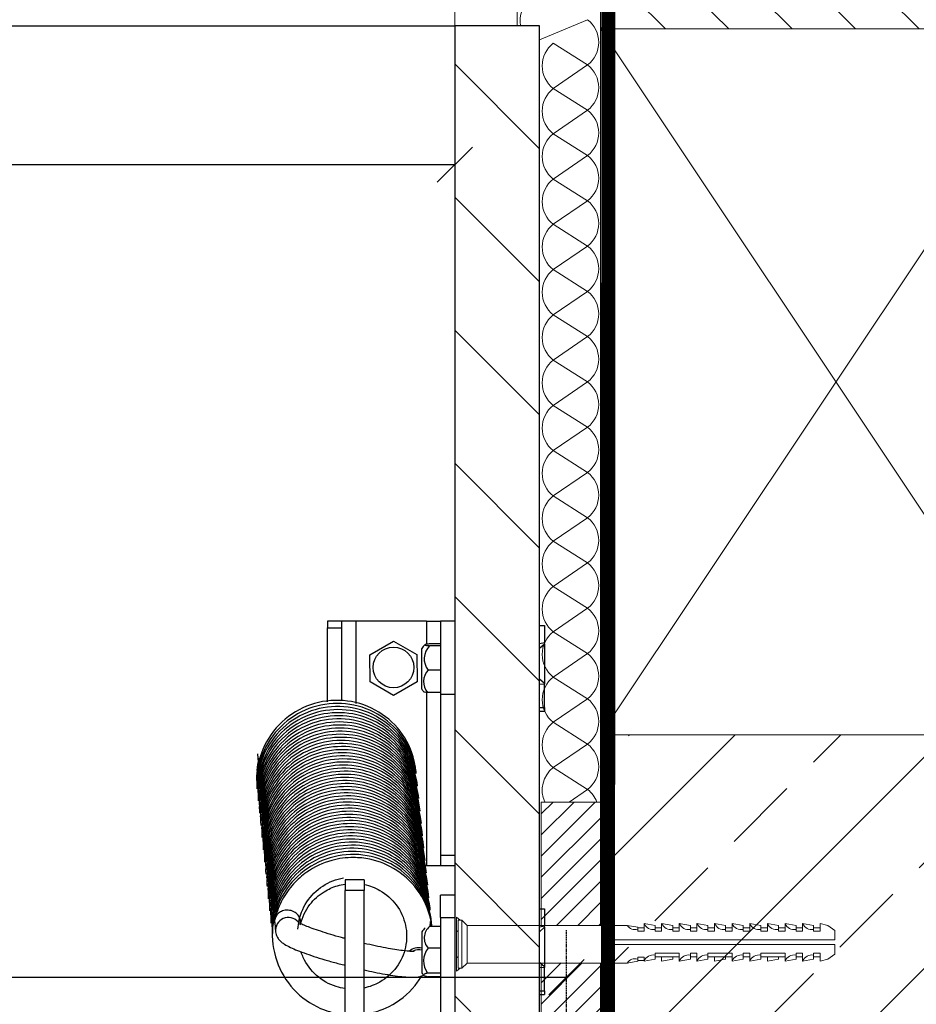
# Model space of a CAD drawing. Units: inches. Extents: x 0 to 15467, y 0 to 4113.
# Drawn here: x 3268 to 3458, y 3321 to 3530 of the extents above; entities that cross this region are included whole.
import ezdxf

# ---------------------------------------------------------------- set-up
doc = ezdxf.new("R2010")
doc.units = ezdxf.units.IN
doc.header["$MEASUREMENT"] = 0
doc.linetypes.add('DASHED2', pattern=[0.375, 0.25, -0.125])
doc.linetypes.add('HIDDEN', pattern=[0.375, 0.25, -0.125])
doc.layers.get('Defpoints').update_dxf_attribs({"lineweight": 9})
doc.layers.add('CONSTRUCTION', color=40, linetype='Continuous', lineweight=20)
doc.layers.add('FAKRO TEXT', color=80, linetype='Continuous', lineweight=9)
doc.layers.add('FAKRO LOFT LADDERS', color=7, linetype='Continuous')
doc.styles.get("Standard").update_dxf_attribs({"font": 'arial.ttf'})
doc.dimstyles.new('FAKRO US', dxfattribs={"dimscale": 5, "dimtxt": 4, "dimasz": 1.5, "dimexe": 2, "dimexo": 2, "dimgap": 0.5, "dimtad": 1, "dimdec": 0, "dimrnd": 0.1, "dimzin": 1, "dimdsep": 46, "dimtxsty": 'Standard', "dimblk": 'OBLIQUE', "dimcen": 2, "dimclrd": 3, "dimclre": 3, "dimclrt": 3, "dimadec": 0, "dimazin": 0, "dimtfac": 1, "dimtdec": 0, "dimtix": 1, "dimtmove": 2, "dimatfit": 3, "dimldrblk": 'OBLIQUE', "dimfxl": 0, "dimtolj": 1, "dimarcsym": 0})

# ---------------------------------------------------------------- blocks, each defined once
blk = doc.blocks.new('LML A70')
at = {"layer": 'FAKRO LOFT LADDERS', "linetype": 'Continuous'}
h = blk.add_hatch(dxfattribs=at)
h.set_pattern_fill('LINE', scale=6.299213, angle=135, style=0, pattern_type=2)
h.set_pattern_definition([(135, (-531.988, -3674.479), (-14.14214, -14.14214), [])])
h.paths.add_polyline_path([(674.5, 0), (656.5, 0), (656.5, -280), (661.5, -280), (661.5, -273.5), (665.5, -273.5), (665.5, -280), (674.5, -280)])
at = {"layer": 'FAKRO LOFT LADDERS', "color": 7, "linetype": 'Continuous'}
for p, q in [((19.5, 2.5), (656.5, 2.5)), ((674.5, 2.5), (656.5, 2.5)), ((656.5, 2.5), (656.5, -280)), ((674.5, -280), (674.5, 2.5)), ((629.5, -124), (629.5, -125.41)), ((632.5, -124), (629.5, -124)), ((629.5, -141.13), (629.5, -125.41)), ((629.5, -125.41), (632.5, -125.41)), ((635.5, -124), (632.5, -124)), ((632.5, -125.41), (632.5, -124)), ((632.5, -140.93), (632.5, -125.41)), ((650.5, -124), (635.5, -124)), ((635.5, -124), (635.5, -141.52)), ((650.5, -124), (653.5, -124)), ((650.5, -124), (650.5, -128.9)), ((653.5, -124), (653.5, -139.55)), ((656.5, -124), (653.5, -124)), ((674.5, -124.89), (675.6, -124.89)), ((675.6, -124.89), (675.6, -128.62)), ((638.49, -131.12), (643.49, -128.23)), ((643.49, -128.23), (648.49, -131.1)), ((653.5, -129.21), (651.15, -129.21)), ((653.5, -128.81), (651.32, -128.81)), ((675.6, -128.62), (674.5, -128.84)), ((674.5, -129.77), (675.6, -128.81)), ((675.6, -128.81), (675.6, -128.62)), ((675.6, -128.81), (675.6, -137.19)), ((638.51, -136.9), (638.49, -131.12)), ((648.49, -131.1), (648.51, -136.88)), ((649.5, -138.48), (649.5, -129.84)), ((653.5, -134.41), (650.86, -134.41)), ((643.51, -139.77), (638.51, -136.9)), ((648.51, -136.88), (643.51, -139.77)), ((674.5, -136.24), (675.6, -137.19)), ((674.5, -137.29), (675.6, -137.41)), ((675.6, -137.19), (675.6, -137.41)), ((675.6, -142.35), (675.6, -137.41)), ((650.5, -139.16), (650.5, -176)), ((653.5, -139.19), (650.73, -139.19)), ((656.5, -139.55), (653.5, -139.55)), ((653.5, -139.55), (653.5, -173.77)), ((674.5, -142.35), (675.6, -142.35)), ((674.5, -143.11), (675.6, -143.11)), ((675.6, -142.35), (675.6, -143.11)), ((614.58, -152.22), (614.76, -153.97)), ((656.5, -173.77), (653.5, -173.77)), ((653.5, -173.77), (653.5, -176)), ((650.5, -176), (650.32, -176)), ((653.5, -176), (650.5, -176)), ((656.5, -176), (653.5, -176)), ((633.25, -178.98), (633.25, -181.22)), ((637.25, -178.98), (633.25, -178.98)), ((637.25, -178.98), (637.25, -181.22)), ((633.25, -214.28), (633.25, -181.22)), ((637.25, -181.22), (633.25, -181.22)), ((637.25, -214.28), (637.25, -181.22)), ((653.5, -186.93), (653.5, -182.22)), ((656.5, -182.22), (653.5, -182.22)), ((674.5, -185.11), (675.6, -185.11)), ((675.6, -185.11), (675.6, -188.84)), ((618.27, -188.13), (618.46, -189.98)), ((623.81, -188.27), (623.75, -187.68)), ((653.5, -186.93), (653.5, -222.71)), ((653.5, -186.93), (656.5, -186.93)), ((649.5, -190.03), (649.5, -198.67)), ((653.5, -188.89), (651.16, -188.89)), ((675.6, -188.84), (674.5, -189.05)), ((674.5, -189.99), (675.6, -189.03)), ((675.6, -189.03), (675.6, -188.84)), ((675.6, -189.03), (675.6, -197.41)), ((653.5, -193.47), (650.86, -193.47)), ((674.5, -196.45), (675.6, -197.41)), ((674.5, -197.5), (675.6, -197.62)), ((675.6, -197.41), (675.6, -197.62)), ((675.6, -202.57), (675.6, -197.62)), ((653.5, -198.8), (650.73, -198.8)), ((653.5, -199.54), (650.86, -199.54)), ((674.5, -202.57), (675.6, -202.57)), ((675.6, -202.57), (675.6, -203.32)), ((674.5, -203.32), (675.6, -203.32))]:
    blk.add_line(p, q, dxfattribs=at)
blk.add_circle((643.5, -133.83), 4.32, dxfattribs=at)
for centre, radius, start, end in [((653.3, -132.25), 4.5, 133.2268, 147.5251), ((653.97, -131.98), 3.95, 135.5827, 217.9455), ((653.51, -136.87), 3.62, 137.0405, 219.7827), ((653.3, -136.06), 4.5, 212.4749, 221.3816), ((621, -187.85), 2.75, 165.8605, 185.864), ((653.3, -192.45), 4.5, 132.9216, 147.5251), ((653.23, -191.32), 3.2, 130.3626, 222.3179), ((654.27, -196.22), 4.38, 141.0477, 216.0998), ((653.3, -196.26), 4.5, 212.4749, 222.1066)]:
    blk.add_arc(centre, radius, start, end, dxfattribs=at)
for centre, start_param, end_param in [((621, -187.85), 2.794732, 3.141593), ((621.19, -189.7), 0.623403, 3.145243), ((648.8, -196.11), 1.209556, 2.215529), ((648.84, -196.53), 1.225462, 1.870073)]:
    blk.add_ellipse(centre, major_axis=(2.74, 0.28), ratio=0.992959, start_param=start_param, end_param=end_param, dxfattribs=at)
for points, knots in [([(651.32, -128.81), (651.13, -128.82), (650.97, -128.84), (650.69, -128.87), (650.57, -128.88), (650.38, -128.92), (650.31, -128.94), (650.21, -128.97), (650.19, -128.99), (650.17, -129.03), (650.19, -129.05), (650.26, -129.08), (650.32, -129.1), (650.48, -129.14), (650.58, -129.15), (650.83, -129.19), (650.98, -129.2), (651.15, -129.21)], [0, 0, 0, 0, 0.125, 0.125, 0.25, 0.25, 0.375, 0.375, 0.5, 0.5, 0.625, 0.625, 0.75, 0.75, 0.875, 0.875, 1, 1, 1, 1]), ([(650.73, -139.19), (650.43, -139.16), (650.22, -139.13), (650.01, -139.08), (649.96, -139.06), (649.92, -139.03), (649.91, -139.03), (649.9, -139.02)], [0, 0, 0, 0, 0.25, 0.25, 0.375, 0.375, 0.4260288, 0.4260288, 0.4260288, 0.4260288]), ([(648.32, -156.39), (648.26, -155.48), (647.77, -152.24), (645.32, -147.1), (639.82, -142.42), (632.9, -140.38), (625.71, -141.31), (619.49, -145.05), (615.37, -150.92), (614.41, -155.56), (614.4, -157.82)], [0.010582933, 0.010582933, 0.010582933, 0.010582933, 0.011079582, 0.012364871, 0.013626, 0.01492057, 0.016186626, 0.01746125, 0.018754446, 0.019972832, 0.019972832, 0.019972832, 0.019972832]), ([(648.33, -156.36), (648.27, -155.83), (647.82, -152.96), (645.64, -148.1), (640.28, -143.29), (633.43, -141.08), (626.22, -141.82), (619.91, -145.39), (615.59, -151.2), (614.41, -156.35), (614.47, -159.14), (614.5, -159.61)], [0.029937992, 0.029937992, 0.029937992, 0.029937992, 0.030231563, 0.031522315, 0.032777011, 0.034069301, 0.035335511, 0.036609453, 0.037900371, 0.039157783, 0.03940699, 0.03940699, 0.03940699, 0.03940699]), ([(648.31, -156.33), (648.29, -156.18), (647.87, -153.69), (645.98, -149.14), (640.74, -144.19), (633.96, -141.78), (626.73, -142.34), (620.32, -145.75), (616.18, -151.03), (614.94, -155.1), (614.69, -156.9)], [0.049293846, 0.049293846, 0.049293846, 0.049293846, 0.049380244, 0.050671678, 0.051923899, 0.053217399, 0.054486787, 0.055758879, 0.057051558, 0.058030628, 0.058030628, 0.058030628, 0.058030628]), ([(648.26, -156.31), (647.85, -154.2), (646.14, -150.01), (641.19, -145.08), (634.46, -142.5), (627.22, -142.87), (620.72, -146.13), (616.12, -151.71), (614.81, -156.34), (614.64, -158.64)], [0.068649877, 0.068649877, 0.068649877, 0.068649877, 0.069820318, 0.071078881, 0.072367847, 0.073642842, 0.074911593, 0.076208707, 0.077458634, 0.077458634, 0.077458634, 0.077458634]), ([(648.17, -156.25), (647.76, -154.54), (646.17, -150.74), (641.63, -145.98), (634.96, -143.23), (627.73, -143.42), (621.16, -146.5), (616.41, -151.95), (614.82, -157.06), (614.67, -159.9), (614.67, -160.41)], [0.088012169, 0.088012169, 0.088012169, 0.088012169, 0.088974499, 0.090232524, 0.091518346, 0.092797047, 0.094059855, 0.095355117, 0.096610455, 0.096889497, 0.096889497, 0.096889497, 0.096889497]), ([(648.61, -159.07), (648.37, -156.73), (646.89, -152.22), (642.07, -146.9), (635.49, -143.98), (628.26, -143.97), (621.6, -146.88), (616.7, -152.21), (614.8, -157.79), (614.71, -161.17), (614.77, -162.2)], [0.106843978, 0.106843978, 0.106843978, 0.106843978, 0.108124321, 0.109380203, 0.110667654, 0.111944537, 0.11320708, 0.114504449, 0.115767666, 0.116324198, 0.116324198, 0.116324198, 0.116324198]), ([(648.53, -158.94), (648.23, -157.4), (646.95, -153.69), (642.92, -148.75), (636.48, -145.49), (629.27, -145.13), (622.48, -147.69), (617.32, -152.75), (615.31, -157.78), (614.96, -160.67), (614.92, -161.24)], [0.145569363, 0.145569363, 0.145569363, 0.145569363, 0.146425764, 0.147689661, 0.14896737, 0.150255184, 0.151510219, 0.152805689, 0.15406772, 0.154376283, 0.154376283, 0.154376283, 0.154376283]), ([(648.44, -158.89), (648.17, -157.74), (646.99, -154.43), (643.34, -149.7), (637, -146.27), (629.8, -145.71), (622.95, -148.1), (617.64, -153.03), (615.3, -158.5), (614.95, -161.93), (614.94, -163.01)], [0.164931519, 0.164931519, 0.164931519, 0.164931519, 0.165576435, 0.166838838, 0.168115691, 0.169402838, 0.170657703, 0.171954652, 0.173222315, 0.173807141, 0.173807141, 0.173807141, 0.173807141]), ([(648.58, -158.96), (648.29, -157.05), (646.91, -152.96), (642.5, -147.82), (636, -144.73), (628.76, -144.54), (622.03, -147.28), (616.99, -152.49), (615.31, -157.09), (614.97, -159.45), (614.96, -159.5)], [0.126213493, 0.126213493, 0.126213493, 0.126213493, 0.127272453, 0.128533381, 0.129817043, 0.131098239, 0.132360894, 0.133658953, 0.134921258, 0.134948769, 0.134948769, 0.134948769, 0.134948769]), ([(648.88, -161.7), (648.7, -159.95), (647.63, -155.96), (643.75, -150.66), (637.51, -147.06), (630.32, -146.31), (623.39, -148.53), (617.96, -153.33), (615.26, -159.23), (614.94, -163.2), (615.03, -164.8)], [0.183763583, 0.183763583, 0.183763583, 0.183763583, 0.184724097, 0.185989006, 0.18726374, 0.188552776, 0.189814118, 0.191108381, 0.19237881, 0.1932414, 0.1932414, 0.1932414, 0.1932414]), ([(648.8, -161.58), (648.61, -160.61), (647.7, -157.41), (644.53, -152.58), (638.48, -148.66), (631.36, -147.56), (624.34, -149.4), (618.67, -153.91), (615.88, -159.24), (615.27, -162.7), (615.19, -163.84)], [0.2224874, 0.2224874, 0.2224874, 0.2224874, 0.223024898, 0.224300409, 0.225565869, 0.226858022, 0.228110773, 0.229404575, 0.230678034, 0.231293783, 0.231293783, 0.231293783, 0.231293783]), ([(648.85, -161.6), (648.65, -160.26), (647.65, -156.68), (644.15, -151.61), (637.99, -147.85), (630.83, -146.93), (623.86, -148.96), (618.31, -153.62), (615.89, -158.55), (615.32, -161.48), (615.24, -162.1)], [0.203131295, 0.203131295, 0.203131295, 0.203131295, 0.203874606, 0.205145638, 0.206415534, 0.207708818, 0.208964314, 0.210256645, 0.211528433, 0.211865974, 0.211865974, 0.211865974, 0.211865974]), ([(649.15, -164.34), (649.03, -163.17), (648.3, -159.71), (645.3, -154.55), (639.45, -150.32), (632.39, -148.84), (625.29, -150.33), (619.39, -154.55), (615.79, -160.65), (615.18, -165.24), (615.3, -167.4)], [0.260681706, 0.260681706, 0.260681706, 0.260681706, 0.261322977, 0.262600751, 0.263865987, 0.265161644, 0.266420204, 0.267704375, 0.268989574, 0.270159739, 0.270159739, 0.270159739, 0.270159739]), ([(648.71, -161.51), (648.58, -160.94), (647.75, -158.14), (644.93, -153.57), (638.98, -149.49), (631.88, -148.19), (624.81, -149.86), (619.02, -154.23), (615.84, -159.95), (615.22, -163.96), (615.21, -165.61)], [0.241852253, 0.241852253, 0.241852253, 0.241852253, 0.242172644, 0.243447044, 0.244713817, 0.246007699, 0.247267291, 0.248555186, 0.249834423, 0.250725213, 0.250725213, 0.250725213, 0.250725213]), ([(649.07, -164.18), (648.99, -163.8), (648.38, -161.13), (646.02, -156.55), (640.41, -152.02), (633.45, -150.17), (626.28, -151.29), (620.16, -155.2), (616.51, -160.7), (615.59, -164.73), (615.46, -166.44)], [0.29941292, 0.29941292, 0.29941292, 0.29941292, 0.299622822, 0.300907059, 0.302163114, 0.303458889, 0.304722165, 0.306002803, 0.307288684, 0.308211183, 0.308211183, 0.308211183, 0.308211183]), ([(649.12, -164.23), (649.01, -163.47), (648.33, -160.41), (645.66, -155.53), (639.92, -151.16), (632.92, -149.5), (625.79, -150.81), (619.78, -154.86), (616.55, -160.02), (615.68, -163.5), (615.51, -164.69)], [0.280050639, 0.280050639, 0.280050639, 0.280050639, 0.280474656, 0.281758313, 0.283016014, 0.284310511, 0.285567086, 0.286852353, 0.288135294, 0.288783248, 0.288783248, 0.288783248, 0.288783248]), ([(648.99, -164.15), (648.99, -164.15), (648.44, -161.86), (646.38, -157.56), (640.88, -152.88), (633.96, -150.86), (626.76, -151.8), (620.54, -155.55), (616.46, -161.4), (615.5, -165.99), (615.48, -168.2)], [0.318769407, 0.318769407, 0.318769407, 0.318769407, 0.318771072, 0.320056429, 0.321316694, 0.322610611, 0.323878158, 0.325154169, 0.326446643, 0.327642142, 0.327642142, 0.327642142, 0.327642142]), ([(649.42, -166.97), (649.36, -166.38), (648.91, -163.46), (646.7, -158.56), (641.33, -153.75), (634.48, -151.55), (627.27, -152.31), (620.96, -155.89), (616.65, -161.71), (615.49, -166.82), (615.55, -169.57), (615.57, -169.99)], [0.337601195, 0.337601195, 0.337601195, 0.337601195, 0.33792197, 0.339212924, 0.340468863, 0.341760733, 0.343027358, 0.344302099, 0.345592913, 0.346847972, 0.347076114, 0.347076114, 0.347076114, 0.347076114]), ([(649.39, -166.86), (649.37, -166.68), (648.95, -164.17), (647.04, -159.59), (641.79, -154.65), (635, -152.26), (627.78, -152.83), (621.38, -156.24), (617.26, -161.5), (616.03, -165.54), (615.78, -167.29)], [0.356970508, 0.356970508, 0.356970508, 0.356970508, 0.357070973, 0.35836293, 0.359616731, 0.360910012, 0.362177854, 0.363450077, 0.364742989, 0.365701582, 0.365701582, 0.365701582, 0.365701582]), ([(649.34, -166.8), (648.93, -164.69), (647.21, -160.47), (642.24, -155.54), (635.51, -152.98), (628.27, -153.36), (621.78, -156.62), (617.21, -162.18), (615.9, -166.77), (615.73, -169.04)], [0.376333073, 0.376333073, 0.376333073, 0.376333073, 0.377511202, 0.378770444, 0.380060595, 0.381334117, 0.382602085, 0.383899445, 0.385129517, 0.385129517, 0.385129517, 0.385129517]), ([(649.26, -166.78), (648.84, -165.05), (647.25, -161.22), (642.68, -156.44), (636.01, -153.7), (628.78, -153.91), (622.21, -156.99), (617.47, -162.45), (615.9, -167.52), (615.75, -170.33), (615.75, -170.8)], [0.395689134, 0.395689134, 0.395689134, 0.395689134, 0.396665758, 0.397923902, 0.399210374, 0.400488848, 0.401750762, 0.403046091, 0.404302301, 0.404560061, 0.404560061, 0.404560061, 0.404560061]), ([(649.69, -169.6), (649.69, -169.6), (649.45, -167.23), (647.96, -162.69), (643.12, -157.36), (636.54, -154.45), (629.31, -154.46), (622.66, -157.37), (617.76, -162.71), (615.89, -168.26), (615.78, -171.6), (615.84, -172.59)], [0.414520317, 0.414520317, 0.414520317, 0.414520317, 0.414522217, 0.415817105, 0.417071573, 0.418358411, 0.419636095, 0.420898798, 0.422195383, 0.423458993, 0.423993905, 0.423993905, 0.423993905, 0.423993905]), ([(649.61, -169.45), (649.31, -167.89), (648.02, -164.17), (643.97, -159.21), (637.54, -155.96), (630.32, -155.61), (623.53, -158.18), (618.38, -163.26), (616.4, -168.26), (616.04, -171.1), (616, -171.63)], [0.453250338, 0.453250338, 0.453250338, 0.453250338, 0.454116566, 0.455380796, 0.456658182, 0.457945682, 0.459202825, 0.460498591, 0.461758957, 0.462046395, 0.462046395, 0.462046395, 0.462046395]), ([(649.53, -169.42), (649.25, -168.25), (648.07, -164.91), (644.39, -160.16), (638.05, -156.74), (630.85, -156.2), (624, -158.59), (618.7, -163.53), (616.38, -168.97), (616.03, -172.35), (616.02, -173.4)], [0.4726068, 0.4726068, 0.4726068, 0.4726068, 0.473267308, 0.474531163, 0.475808026, 0.477094483, 0.4783495, 0.479646811, 0.480913365, 0.481477134, 0.481477134, 0.481477134, 0.481477134]), ([(649.66, -169.47), (649.37, -167.53), (647.98, -163.43), (643.56, -158.29), (637.05, -155.2), (629.81, -155.02), (623.08, -157.78), (618.05, -163), (616.39, -167.55), (616.05, -169.88), (616.05, -169.89)], [0.433894132, 0.433894132, 0.433894132, 0.433894132, 0.43496485, 0.436224219, 0.437507333, 0.438789151, 0.440053352, 0.441350586, 0.442612677, 0.442618983, 0.442618983, 0.442618983, 0.442618983]), ([(649.96, -172.23), (649.78, -170.46), (648.71, -166.44), (644.81, -161.12), (638.56, -157.53), (631.37, -156.79), (624.45, -159.02), (619.02, -163.83), (616.35, -169.7), (616.02, -173.63), (616.11, -175.19)], [0.491439372, 0.491439372, 0.491439372, 0.491439372, 0.492414756, 0.493680362, 0.494956768, 0.496244696, 0.497504645, 0.498798859, 0.500069977, 0.500911733, 0.500911733, 0.500911733, 0.500911733]), ([(649.88, -172.08), (649.69, -171.09), (648.77, -167.87), (645.59, -163.04), (639.53, -159.13), (632.41, -158.04), (625.4, -159.89), (619.73, -164.4), (616.96, -169.71), (616.36, -173.13), (616.27, -174.23)], [0.530169636, 0.530169636, 0.530169636, 0.530169636, 0.530717726, 0.53199182, 0.533256997, 0.534549748, 0.535802435, 0.537095271, 0.538369174, 0.538963857, 0.538963857, 0.538963857, 0.538963857]), ([(649.93, -172.11), (649.73, -170.74), (648.73, -167.15), (645.2, -162.07), (639.03, -158.32), (631.88, -157.41), (624.91, -159.46), (619.37, -164.12), (616.98, -169.02), (616.41, -171.91), (616.32, -172.49)], [0.510813372, 0.510813372, 0.510813372, 0.510813372, 0.511565897, 0.512836548, 0.514107808, 0.515400647, 0.516655515, 0.517947382, 0.519220745, 0.519536539, 0.519536539, 0.519536539, 0.519536539]), ([(650.23, -174.86), (650.11, -173.67), (649.38, -170.19), (646.36, -165.01), (640.5, -160.79), (633.44, -159.32), (626.34, -160.82), (620.44, -165.05), (616.88, -171.12), (616.26, -175.66), (616.37, -177.78)], [0.568358893, 0.568358893, 0.568358893, 0.568358893, 0.569014515, 0.570292005, 0.571556574, 0.572851691, 0.574112395, 0.575397316, 0.576681188, 0.577828587, 0.577828587, 0.577828587, 0.577828587]), ([(649.81, -172.06), (649.66, -171.45), (648.83, -168.61), (645.98, -164.03), (640.03, -159.96), (632.93, -158.67), (625.86, -160.35), (620.08, -164.73), (616.93, -170.42), (616.31, -174.39), (616.28, -175.99)], [0.549526208, 0.549526208, 0.549526208, 0.549526208, 0.549865533, 0.551139031, 0.552404471, 0.553698581, 0.554958803, 0.556246818, 0.557525253, 0.55839458, 0.55839458, 0.55839458, 0.55839458]), ([(650.15, -174.71), (650.08, -174.3), (649.46, -171.61), (647.08, -167), (641.46, -162.49), (634.5, -160.65), (627.33, -161.78), (621.22, -165.69), (617.6, -171.18), (616.68, -175.16), (616.54, -176.83)], [0.607089878, 0.607089878, 0.607089878, 0.607089878, 0.607313476, 0.608598618, 0.609856052, 0.611151264, 0.612412892, 0.613693996, 0.614979881, 0.615881918, 0.615881918, 0.615881918, 0.615881918]), ([(650.22, -174.84), (650.1, -174.02), (649.42, -170.91), (646.72, -165.99), (640.97, -161.63), (633.97, -159.98), (626.84, -161.3), (620.83, -165.36), (617.63, -170.49), (616.76, -173.94), (616.6, -175.08)], [0.587714518, 0.587714518, 0.587714518, 0.587714518, 0.588165205, 0.589449282, 0.590707838, 0.592001914, 0.593259098, 0.594545082, 0.595827582, 0.596454078, 0.596454078, 0.596454078, 0.596454078]), ([(650.07, -174.68), (650.07, -174.65), (649.52, -172.34), (647.43, -168.01), (641.92, -163.35), (635, -161.33), (627.81, -162.29), (621.6, -166.05), (617.54, -171.87), (616.59, -176.42), (616.55, -178.6)], [0.626447434, 0.626447434, 0.626447434, 0.626447434, 0.626462185, 0.627747292, 0.629008697, 0.630303137, 0.63156932, 0.632844697, 0.634137374, 0.635312973, 0.635312973, 0.635312973, 0.635312973]), ([(650.5, -177.5), (650.44, -176.89), (649.98, -173.94), (647.76, -169.02), (642.38, -164.22), (635.52, -162.03), (628.32, -162.8), (622.01, -166.39), (617.71, -172.21), (616.57, -177.29), (616.62, -180), (616.64, -180.38)], [0.645276899, 0.645276899, 0.645276899, 0.645276899, 0.645614391, 0.646903948, 0.648160321, 0.649452899, 0.650719471, 0.651992857, 0.653284119, 0.654540412, 0.654746725, 0.654746725, 0.654746725, 0.654746725]), ([(650.49, -177.47), (650.46, -177.23), (650.04, -174.66), (648.09, -170.04), (642.84, -165.11), (636.05, -162.73), (628.83, -163.31), (622.43, -166.74), (618.35, -171.97), (617.12, -175.96), (616.87, -177.68)], [0.664633682, 0.664633682, 0.664633682, 0.664633682, 0.664763901, 0.666055499, 0.667307824, 0.668600839, 0.669869104, 0.671141563, 0.672433877, 0.673371536, 0.673371536, 0.673371536, 0.673371536]), ([(650.43, -177.35), (650.02, -175.2), (648.29, -170.95), (643.3, -166), (636.56, -163.45), (629.32, -163.85), (622.83, -167.12), (618.3, -172.65), (616.99, -177.19), (616.81, -179.42)], [0.684007464, 0.684007464, 0.684007464, 0.684007464, 0.685203476, 0.686461034, 0.687750798, 0.689025282, 0.690294676, 0.691590735, 0.692799239, 0.692799239, 0.692799239, 0.692799239]), ([(650.35, -177.33), (649.93, -175.56), (648.33, -171.7), (643.73, -166.9), (637.06, -164.18), (629.83, -164.39), (623.26, -167.49), (618.53, -172.96), (616.98, -177.99), (616.83, -180.75), (616.82, -181.19)], [0.703363708, 0.703363708, 0.703363708, 0.703363708, 0.704356541, 0.705615253, 0.706901183, 0.708179943, 0.709443565, 0.710738828, 0.711993505, 0.7122296, 0.7122296, 0.7122296, 0.7122296]), ([(650.77, -180.13), (650.77, -180.1), (650.53, -177.71), (649.02, -173.15), (644.18, -167.82), (637.59, -164.92), (630.35, -164.94), (623.71, -167.87), (618.82, -173.22), (616.97, -178.73), (616.86, -182.02), (616.91, -182.97)], [0.722196612, 0.722196612, 0.722196612, 0.722196612, 0.722212957, 0.723508229, 0.72476405, 0.726050622, 0.727327622, 0.728590652, 0.729887484, 0.731149805, 0.731663406, 0.731663406, 0.731663406, 0.731663406]), ([(650.7, -179.98), (650.4, -178.39), (649.1, -174.64), (645.03, -169.67), (638.58, -166.43), (631.37, -166.09), (624.58, -168.68), (619.44, -173.76), (617.48, -178.73), (617.12, -181.53), (617.08, -182.02)], [0.760926997, 0.760926997, 0.760926997, 0.760926997, 0.761807611, 0.763072007, 0.764350697, 0.765637444, 0.766893806, 0.768189502, 0.769451527, 0.769717114, 0.769717114, 0.769717114, 0.769717114]), ([(650.62, -179.96), (650.34, -178.75), (649.15, -175.38), (645.44, -170.62), (639.1, -167.21), (631.9, -166.68), (625.05, -169.08), (619.76, -174.03), (617.47, -179.44), (617.11, -182.78), (617.09, -183.79)], [0.780282924, 0.780282924, 0.780282924, 0.780282924, 0.780960028, 0.782222758, 0.783499211, 0.784786279, 0.786040911, 0.787337457, 0.788604587, 0.789147265, 0.789147265, 0.789147265, 0.789147265]), ([(650.76, -180.1), (650.48, -178.1), (649.09, -173.93), (644.61, -168.75), (638.09, -165.68), (630.86, -165.51), (624.14, -168.27), (619.14, -173.48), (617.48, -178), (617.14, -180.28)], [0.741552669, 0.741552669, 0.741552669, 0.741552669, 0.742655556, 0.743915686, 0.745200277, 0.746480546, 0.747743863, 0.749041084, 0.750289916, 0.750289916, 0.750289916, 0.750289916]), ([(651.04, -182.77), (650.87, -180.96), (649.79, -176.91), (645.86, -171.58), (639.61, -168), (632.42, -167.28), (625.5, -169.51), (620.08, -174.33), (617.43, -180.16), (617.1, -184.05), (617.18, -185.57)], [0.79911611, 0.79911611, 0.79911611, 0.79911611, 0.800107608, 0.801371616, 0.802647236, 0.803935729, 0.805196437, 0.806490176, 0.807760999, 0.808580941, 0.808580941, 0.808580941, 0.808580941]), ([(650.97, -182.62), (650.78, -181.6), (649.85, -178.35), (646.64, -173.5), (640.58, -169.6), (633.46, -168.52), (626.44, -170.39), (620.79, -174.91), (618.05, -180.18), (617.44, -183.56), (617.35, -184.62)], [0.837845251, 0.837845251, 0.837845251, 0.837845251, 0.838408488, 0.839683307, 0.840948746, 0.842241146, 0.84349464, 0.844788025, 0.846060776, 0.846634207, 0.846634207, 0.846634207, 0.846634207]), ([(651.03, -182.73), (650.83, -181.31), (649.82, -177.65), (646.26, -172.53), (640.09, -168.79), (632.93, -167.89), (625.96, -169.95), (620.42, -174.63), (618.06, -179.49), (617.49, -182.34), (617.41, -182.88)], [0.81847219, 0.81847219, 0.81847219, 0.81847219, 0.819257473, 0.820527635, 0.821798314, 0.823090839, 0.824348016, 0.825640266, 0.826912522, 0.827207107, 0.827207107, 0.827207107, 0.827207107]), ([(651.31, -185.4), (651.19, -184.18), (650.46, -180.67), (647.42, -175.47), (641.55, -171.25), (634.49, -169.8), (627.39, -171.31), (621.5, -175.55), (617.97, -181.59), (617.35, -186.09), (617.44, -188.17)], [0.876034498, 0.876034498, 0.876034498, 0.876034498, 0.876705393, 0.877982805, 0.879248935, 0.880543897, 0.881803615, 0.883087952, 0.884372504, 0.885499273, 0.885499273, 0.885499273, 0.885499273]), ([(650.89, -182.59), (650.75, -181.96), (649.91, -179.09), (647.04, -174.48), (641.08, -170.43), (633.98, -169.15), (626.91, -170.84), (621.14, -175.23), (618.01, -180.89), (617.39, -184.81), (617.36, -186.38)], [0.857202253, 0.857202253, 0.857202253, 0.857202253, 0.857556173, 0.858830808, 0.860097442, 0.861390661, 0.862649424, 0.863938036, 0.865216348, 0.866064977, 0.866064977, 0.866064977, 0.866064977]), ([(651.24, -185.25), (651.16, -184.81), (650.54, -182.09), (648.14, -177.46), (642.51, -172.95), (635.55, -171.13), (628.38, -172.27), (622.28, -176.19), (618.68, -181.64), (617.76, -185.59), (617.62, -187.22)], [0.91476424, 0.91476424, 0.91476424, 0.91476424, 0.915006469, 0.91629091, 0.917546918, 0.918842199, 0.920103974, 0.92138522, 0.922670619, 0.923551731, 0.923551731, 0.923551731, 0.923551731]), ([(651.3, -185.37), (651.18, -184.52), (650.5, -181.38), (647.77, -176.45), (642.02, -172.09), (635.02, -170.46), (627.89, -171.79), (621.89, -175.86), (618.72, -180.96), (617.85, -184.37), (617.69, -185.47)], [0.895390749, 0.895390749, 0.895390749, 0.895390749, 0.895857598, 0.897140277, 0.898399418, 0.89969417, 0.900950938, 0.902235735, 0.903519075, 0.90412433, 0.90412433, 0.90412433, 0.90412433]), ([(651.17, -185.23), (651.15, -185.17), (650.6, -182.82), (648.49, -178.47), (642.98, -173.82), (636.05, -171.81), (628.86, -172.77), (622.65, -176.55), (618.63, -182.34), (617.68, -186.84), (617.63, -188.98)], [0.934120879, 0.934120879, 0.934120879, 0.934120879, 0.934154425, 0.935439308, 0.936699206, 0.937993341, 0.939260919, 0.940537336, 0.941828549, 0.942982274, 0.942982274, 0.942982274, 0.942982274]), ([(651.57, -188.01), (651.54, -187.74), (651.12, -185.14), (649.15, -180.5), (643.89, -175.57), (637.1, -173.21), (629.88, -173.8), (623.49, -177.24), (619.04, -182.96), (617.27, -190.02), (618.52, -197.16), (622.56, -203.19), (627.93, -206.6), (631.73, -207.47), (633.23, -207.62)], [0.97230959, 0.97230959, 0.97230959, 0.97230959, 0.97245455, 0.97374691, 0.97500038, 0.97629288, 0.97756016, 0.97883348, 0.98012585, 0.9813871, 0.98268042, 0.98395514, 0.98522561, 0.98603984, 0.98603984, 0.98603984, 0.98603984]), ([(651.65, -188.97), (651.61, -188.02), (651.2, -184.71), (648.82, -179.48), (643.43, -174.68), (636.57, -172.5), (629.36, -173.28), (623.06, -176.89), (618.78, -182.72), (617.66, -187.76), (617.7, -190.42), (617.71, -190.76)], [0.952782736, 0.952782736, 0.952782736, 0.952782736, 0.953305046, 0.954594744, 0.955851605, 0.95714375, 0.958411378, 0.959685783, 0.960976617, 0.962231434, 0.962415726, 0.962415726, 0.962415726, 0.962415726]), ([(651.65, -188.74), (651.63, -188.6), (651.27, -186.12), (649.49, -181.56), (644.61, -176.72), (639.41, -174.57), (634.62, -174.07), (629.94, -174.67), (625.51, -176.79), (622.11, -179.78), (619.63, -183.23), (618.79, -185.67), (618.34, -187.18)], [0.991525917, 0.991525917, 0.991525917, 0.991525917, 0.99160234, 0.992894295, 0.994137658, 0.995264062, 0.995897626, 0.99673725, 0.997805495, 0.998483159, 0.999221646, 1, 1, 1, 1]), ([(623.21, -189.43), (623.27, -188.19), (623.87, -185.37), (626.37, -181.55), (629.8, -179.33), (632.12, -178.7), (632.89, -178.57)], [0.037865672, 0.037865672, 0.037865672, 0.037865672, 0.038855085, 0.040138488, 0.041418423, 0.042038747, 0.042038747, 0.042038747, 0.042038747]), ([(623.67, -188.52), (624.23, -186.86), (625.26, -184.3), (628.46, -181.48), (631.11, -180.28), (632.68, -179.94), (633.24, -179.85)], [0, 0, 0, 0, 0.001280325, 0.002360751, 0.003188115, 0.003637898, 0.003637898, 0.003637898, 0.003637898]), ([(637.29, -179.96), (638.46, -180.2), (641.05, -181.19), (644.39, -184.12), (646.37, -188.5), (646.38, -193.31), (644.4, -197.73), (641.08, -200.69), (638.42, -201.7), (637.26, -201.95)], [0.004718559, 0.004718559, 0.004718559, 0.004718559, 0.005676732, 0.00693423, 0.008226781, 0.009504044, 0.010774085, 0.012070266, 0.013017799, 0.013017799, 0.013017799, 0.013017799]), ([(623.76, -187.69), (623.73, -187.43), (623.65, -187.16), (623.37, -186.61), (623.15, -186.32), (622.55, -185.83), (622.16, -185.62), (621.33, -185.4), (620.9, -185.38), (620.12, -185.49), (619.77, -185.61), (618.88, -186.12), (618.5, -186.63), (618.34, -187.19)], [0.1300241, 0.1300241, 0.1300241, 0.1300241, 0.25, 0.25, 0.375, 0.375, 0.5, 0.5, 0.625, 0.625, 0.75, 0.75, 1, 1, 1, 1]), ([(633.24, -191.45), (632.97, -191.37), (631.92, -191.08), (630.13, -190.57), (628.03, -189.9), (626.2, -189.27), (624.78, -188.72), (623.82, -188.29), (623.32, -188.02), (623.21, -187.94), (623.21, -187.94)], [0.5624688, 0.5624688, 0.5624688, 0.5624688, 0.5813356, 0.6371147, 0.6926698, 0.7477822, 0.8020452, 0.84889, 0.8894682, 0.9188859, 0.9188859, 0.9188859, 0.9188859]), ([(651.28, -188.93), (651.28, -188.88), (651.33, -188.52), (651.35, -188.16), (651.37, -187.84)], [0.8753921154, 0.8753921154, 0.8753921154, 0.8753921154, 0.8754179779, 0.8755903454, 0.8755903454, 0.8755903454, 0.8755903454]), ([(618.46, -189.98), (618.55, -190.4), (618.7, -191.03), (619.23, -191.75), (619.76, -192.25), (620.5, -192.76), (621.54, -193.31), (623.07, -193.97), (624.95, -194.67), (627.11, -195.39), (629.46, -196.11), (631.54, -196.69), (632.82, -197.03), (633.25, -197.14)], [0, 0, 0, 0, 0.0282439, 0.0500842, 0.0752862, 0.1084566, 0.1629974, 0.216829, 0.2735818, 0.3279199, 0.3813512, 0.4343925, 0.4615596, 0.4615596, 0.4615596, 0.4615596]), ([(647.86, -194.15), (647.86, -194.15), (647.79, -194.16), (647.43, -194.17), (646.65, -194.14), (645.44, -194.02), (643.81, -193.79), (641.85, -193.45), (639.64, -193), (638.03, -192.64), (637.19, -192.45), (637.16, -192.44)], [0.1108229, 0.1108229, 0.1108229, 0.1108229, 0.1297049, 0.1634648, 0.2051555, 0.2532045, 0.3051619, 0.359165, 0.4141872, 0.4697162, 0.4721446, 0.4721446, 0.4721446, 0.4721446]), ([(633.24, -202.08), (632.59, -201.99), (630.37, -201.49), (626.95, -199.54), (624.75, -196.59), (624.01, -194.73), (623.87, -194.34)], [0.014093463, 0.014093463, 0.014093463, 0.014093463, 0.014617706, 0.015895165, 0.017155042, 0.017488274, 0.017488274, 0.017488274, 0.017488274]), ([(637.28, -198.11), (638.02, -198.27), (639.57, -198.6), (641.79, -199.03), (643.89, -199.36), (645.75, -199.59), (647.37, -199.69), (648.48, -199.65), (649.37, -199.45), (649.8, -199.27), (649.94, -199.2)], [0.5460035, 0.5460035, 0.5460035, 0.5460035, 0.5930107, 0.6460772, 0.6995011, 0.7536529, 0.8094657, 0.8704041, 0.8992512, 0.9133057, 0.9133057, 0.9133057, 0.9133057]), ([(637.27, -207.53), (639.11, -207.26), (643.21, -205.98), (647.23, -202.74), (649.05, -200.11), (649.47, -199.41)], [0.986769198, 0.986769198, 0.986769198, 0.986769198, 0.98777241, 0.989063025, 0.989507982, 0.989507982, 0.989507982, 0.989507982]), ([(650.73, -198.8), (650.43, -198.86), (650.22, -198.92), (650.01, -199.01), (649.97, -199.05), (649.91, -199.11), (649.89, -199.14), (649.91, -199.24), (649.99, -199.31), (650.22, -199.4), (650.32, -199.43), (650.56, -199.49), (650.7, -199.52), (650.86, -199.54)], [0, 0, 0, 0, 0.25, 0.25, 0.375, 0.375, 0.5, 0.5, 0.75, 0.75, 0.875, 0.875, 1, 1, 1, 1])]:
    blk.add_open_spline(points, degree=3, knots=knots, dxfattribs=at)
for points in [[(614.84, -153.12), (614.69, -154.04), (614.56, -154.91), (614.48, -155.76)], [(651.41, -188.94), (651.43, -188.65), (651.45, -188.35), (651.45, -188.06)], [(651.51, -188.95), (651.52, -188.65), (651.53, -188.35), (651.52, -188.05)], [(651.59, -188.96), (651.59, -188.66), (651.58, -188.35), (651.57, -188.05)]]:
    blk.add_open_spline(points, degree=3, dxfattribs=at)
blk = doc.blocks.new('A$C54743A6B')
at = {"layer": 'CONSTRUCTION'}
for p, q in [((83.07, 27.84), (81.95, 26.72)), ((83.89, 27.84), (83.07, 27.84)), ((83.07, 27.84), (83.07, 17.61)), ((83.46, 27.84), (84.22, 28.46)), ((83.89, 27.84), (83.89, 17.61)), ((84.22, 28.46), (84.22, 16.96)), ((5.33, 26.7), (3.89, 25.65)), ((3.89, 25.65), (3.89, 23.63)), ((6.96, 27.13), (5.33, 26.7)), ((6.96, 25.47), (6.96, 27.13)), ((6.96, 26.22), (8.36, 26.22)), ((8.36, 25.47), (6.96, 25.47)), ((10.7, 27.13), (8.36, 26.7)), ((8.36, 25.47), (8.36, 26.7)), ((10.7, 25.47), (10.7, 27.13)), ((10.7, 26.22), (12.1, 26.22)), ((12.1, 25.47), (10.7, 25.47)), ((14.44, 27.13), (12.1, 26.7)), ((12.1, 25.47), (12.1, 26.7)), ((14.44, 27.13), (14.44, 26.22)), ((14.44, 26.22), (15.84, 26.22)), ((14.44, 25.47), (14.44, 26.22)), ((15.84, 25.47), (14.44, 25.47)), ((18.18, 27.13), (15.84, 26.7)), ((15.84, 25.47), (15.84, 26.7)), ((18.18, 25.47), (18.18, 27.13)), ((18.18, 26.22), (19.58, 26.22)), ((19.58, 25.47), (18.18, 25.47)), ((21.93, 27.13), (19.58, 26.7)), ((19.58, 25.47), (19.58, 26.7)), ((21.93, 25.47), (21.93, 27.13)), ((21.93, 26.22), (23.33, 26.22)), ((23.33, 25.47), (21.93, 25.47)), ((25.67, 27.13), (23.33, 26.7)), ((23.33, 25.47), (23.33, 26.7)), ((25.67, 27.13), (25.67, 26.22)), ((25.67, 26.23), (27.07, 26.23)), ((25.67, 25.47), (25.67, 26.22)), ((27.07, 25.48), (25.67, 25.48)), ((29.41, 27.14), (27.07, 26.71)), ((27.07, 25.48), (27.07, 26.71)), ((29.41, 25.48), (29.41, 27.14)), ((29.41, 26.23), (30.81, 26.23)), ((30.81, 25.48), (29.41, 25.48)), ((33.15, 27.14), (30.81, 26.71)), ((30.81, 25.48), (30.81, 26.71)), ((33.15, 25.48), (33.15, 27.14)), ((33.15, 26.23), (34.55, 26.23)), ((34.55, 25.48), (33.15, 25.48)), ((36.89, 27.14), (34.55, 26.71)), ((34.55, 25.48), (34.55, 26.71)), ((36.89, 27.14), (36.89, 26.23)), ((36.89, 26.23), (38.29, 26.23)), ((36.89, 25.48), (36.89, 26.23)), ((38.29, 25.48), (36.89, 25.48)), ((40.64, 27.14), (38.29, 26.71)), ((38.29, 25.48), (38.29, 26.71)), ((40.64, 25.48), (40.64, 27.14)), ((40.64, 26.23), (42.04, 26.23)), ((42.04, 25.48), (40.64, 25.48)), ((44.38, 27.14), (42.04, 26.71)), ((42.04, 25.48), (42.04, 26.71)), ((44.38, 25.48), (44.38, 27.14)), ((44.38, 26.21), (45.71, 26.21)), ((45.71, 25.48), (44.38, 25.48)), ((47.97, 26.72), (45.71, 26.31)), ((45.71, 26.31), (45.71, 25.48)), ((81.95, 26.72), (47.97, 26.72)), ((81.95, 26.72), (81.95, 18.72)), ((83.89, 25.37), (84.22, 25.64)), ((3.89, 23.63), (51.18, 23.63)), ((51.18, 23.63), (51.18, 22.63)), ((3.89, 20.61), (3.89, 22.63)), ((3.89, 22.63), (51.18, 22.63)), ((5.33, 19.56), (3.89, 20.61)), ((6.96, 19.13), (5.33, 19.56)), ((6.96, 20.79), (6.96, 19.13)), ((8.36, 20.79), (6.96, 20.79)), ((6.96, 20.04), (8.36, 20.04)), ((8.36, 20.79), (8.36, 19.56)), ((10.7, 19.13), (8.36, 19.56)), ((10.7, 20.79), (10.7, 19.13)), ((12.1, 20.79), (10.7, 20.79)), ((10.7, 20.04), (12.1, 20.04)), ((12.1, 20.79), (12.1, 19.56)), ((14.44, 19.13), (12.1, 19.56)), ((14.44, 20.79), (14.44, 20.04)), ((19.58, 20.79), (14.44, 20.79)), ((14.44, 20.04), (15.84, 20.04)), ((14.44, 20.04), (14.44, 19.13)), ((15.84, 20.04), (15.84, 19.56)), ((15.84, 20.04), (18.18, 20.04)), ((18.18, 19.13), (15.84, 19.56)), ((18.18, 20.04), (18.18, 19.13)), ((18.18, 20.04), (19.58, 20.04)), ((19.58, 20.04), (19.58, 20.79)), ((19.58, 20.04), (19.58, 19.56)), ((21.93, 19.13), (19.58, 19.56)), ((21.93, 20.79), (21.93, 19.13)), ((23.33, 20.79), (21.93, 20.79)), ((21.93, 20.04), (23.33, 20.04)), ((23.33, 20.79), (23.33, 19.56)), ((25.67, 19.13), (23.33, 19.56)), ((25.67, 20.79), (25.67, 20.04)), ((30.81, 20.79), (25.67, 20.79)), ((25.67, 20.04), (25.67, 19.13)), ((25.67, 20.04), (27.07, 20.04)), ((27.07, 20.04), (27.07, 19.56)), ((27.07, 20.04), (29.41, 20.04)), ((29.41, 19.13), (27.07, 19.56)), ((29.41, 20.04), (29.41, 19.13)), ((29.41, 20.04), (30.81, 20.04)), ((30.81, 20.04), (30.81, 20.79)), ((30.81, 20.04), (30.81, 19.56)), ((33.15, 19.13), (30.81, 19.56)), ((33.15, 20.79), (33.15, 19.13)), ((34.55, 20.79), (33.15, 20.79)), ((33.15, 20.04), (34.55, 20.04)), ((34.55, 20.79), (34.55, 19.56)), ((36.89, 19.13), (34.55, 19.56)), ((36.89, 20.79), (36.89, 20.04)), ((42.04, 20.79), (36.89, 20.79)), ((36.89, 20.04), (36.89, 19.13)), ((36.89, 20.04), (38.29, 20.04)), ((38.29, 20.04), (40.64, 20.04)), ((38.29, 20.04), (38.29, 19.56)), ((40.64, 19.13), (38.29, 19.56)), ((40.64, 20.04), (40.64, 19.13)), ((40.64, 20.04), (42.04, 20.04)), ((42.04, 20.04), (42.04, 20.79)), ((42.04, 20.04), (42.04, 19.56)), ((44.38, 19.13), (42.04, 19.56)), ((45.71, 19.97), (44.38, 19.97)), ((44.38, 19.97), (44.38, 19.13)), ((44.38, 19.23), (45.71, 19.23)), ((45.71, 19.14), (45.71, 19.97)), ((47.97, 18.72), (45.71, 19.14)), ((83.89, 20.1), (84.22, 19.82)), ((81.95, 18.72), (47.97, 18.72)), ((83.07, 17.61), (81.95, 18.72)), ((83.89, 17.61), (83.07, 17.61)), ((83.44, 17.61), (84.22, 16.96))]:
    blk.add_line(p, q, dxfattribs=at)
for centre, radius, start, end in [((8.7, 27.99), 2.18, 261.0251, 336.6891), ((12.44, 27.99), 2.18, 261.0251, 336.6891), ((16.18, 27.99), 2.18, 261.0251, 336.6891), ((19.92, 27.99), 2.18, 261.0251, 336.6891), ((23.67, 27.99), 2.18, 261.0251, 336.6891), ((27.41, 28), 2.18, 261.0251, 336.6891), ((31.15, 28), 2.18, 261.0251, 336.6891), ((34.89, 28), 2.18, 261.0251, 336.6891), ((38.63, 28), 2.18, 261.0251, 336.6891), ((42.38, 28), 2.18, 261.0251, 336.6891), ((46.29, 27.8), 1.99, 252.876, 327.3344), ((8.7, 18.27), 2.18, 23.3109, 98.9749), ((12.44, 18.27), 2.18, 23.3109, 98.9749), ((19.92, 18.27), 2.18, 23.3109, 98.9749), ((23.67, 18.27), 2.18, 23.3109, 98.9749), ((31.15, 18.27), 2.18, 23.3109, 98.9749), ((34.89, 18.27), 2.18, 23.3109, 98.9749), ((42.38, 18.27), 2.18, 23.3109, 98.9749), ((46.29, 17.65), 1.99, 32.6656, 107.124)]:
    blk.add_arc(centre, radius, start, end, dxfattribs=at)
blk = doc.blocks.new('_Oblique')
at = {"color": 0, "linetype": 'ByBlock', "lineweight": -2}
blk.add_line((-0.5, -0.5), (0.5, 0.5), dxfattribs=at)
blk = doc.blocks.new('*D49')
at = {"layer": 'Defpoints', "color": 0, "transparency": 16777216}
for p in [(2723.41, 3528.05), (3360.41, 3528.69), (3360.41, 3499.19)]:
    blk.add_point(p, dxfattribs=at)
at = {"layer": 'FAKRO TEXT', "color": 3, "linetype": 'HIDDEN', "lineweight": -2, "transparency": 16777216}
for p, q in [((2723.41, 3518.05), (2723.41, 3489.19)), ((3360.41, 3518.69), (3360.41, 3489.19))]:
    blk.add_line(p, q, dxfattribs=at)
at = {"layer": 'FAKRO TEXT', "color": 3, "lineweight": -2, "transparency": 16777216}
blk.add_line((2723.41, 3499.19), (3360.41, 3499.19), dxfattribs=at)
at = {"layer": 'FAKRO TEXT', "color": 3, "lineweight": -2, "transparency": 16777216, "xscale": 7.5, "yscale": 7.5, "zscale": 7.5, "rotation": 180}
blk.add_blockref('_Oblique', (2723.41, 3499.19), dxfattribs=at)
at = {"layer": 'FAKRO TEXT', "color": 3, "lineweight": -2, "transparency": 16777216, "xscale": 7.5, "yscale": 7.5, "zscale": 7.5}
blk.add_blockref('_Oblique', (3360.41, 3499.19), dxfattribs=at)
at = {"layer": 'FAKRO TEXT', "color": 3, "transparency": 16777216, "insert": (3041.91, 3511.69), "char_height": 20, "attachment_point": 5}
blk.add_mtext('\\A1;M', dxfattribs=at)
blk = doc.blocks.new('*D38')
at = {"layer": 'Defpoints', "color": 0, "transparency": 16777216}
for p in [(3384.16, 3326.55), (2699.67, 3290.37), (3384.16, 3290.37)]:
    blk.add_point(p, dxfattribs=at)
at = {"layer": 'FAKRO TEXT', "color": 3, "linetype": 'HIDDEN', "lineweight": -2, "transparency": 16777216}
for p, q in [((2699.67, 3300.37), (2699.67, 3336.55)), ((3384.16, 3300.37), (3384.16, 3336.55))]:
    blk.add_line(p, q, dxfattribs=at)
at = {"layer": 'FAKRO TEXT', "color": 3, "lineweight": -2, "transparency": 16777216}
blk.add_line((2699.67, 3326.55), (3384.16, 3326.55), dxfattribs=at)
at = {"layer": 'FAKRO TEXT', "color": 3, "lineweight": -2, "transparency": 16777216, "xscale": 7.5, "yscale": 7.5, "zscale": 7.5, "rotation": 180}
blk.add_blockref('_Oblique', (2699.67, 3326.55), dxfattribs=at)
at = {"layer": 'FAKRO TEXT', "color": 3, "lineweight": -2, "transparency": 16777216, "xscale": 7.5, "yscale": 7.5, "zscale": 7.5}
blk.add_blockref('_Oblique', (3384.16, 3326.55), dxfattribs=at)
at = {"layer": 'FAKRO TEXT', "color": 3, "transparency": 16777216, "insert": (3041.91, 3339.05), "char_height": 20, "attachment_point": 5}
blk.add_mtext('\\A1;W', dxfattribs=at)

msp = doc.modelspace()

# ---------------------------------------------------------------- hatches: boundary and pattern name
at = {"layer": 'CONSTRUCTION'}
h = msp.add_hatch(dxfattribs=at)
h.set_pattern_fill('ANSI31', color=256, scale=3, angle=90)
h.set_pattern_definition([(135, (-43256.938, -9914.7235), (-6.735192, -6.735192), [])])
h.paths.add_polyline_path([(3481.17, 3553.45), (3471.96, 3528.05), (3391.37, 3528.04), (3391.37, 3553.44)])
h = msp.add_hatch(dxfattribs=at)
h.set_pattern_fill('ANSI33', color=256, scale=5)
h.set_pattern_definition([(45, (-33477.885, -14795.977), (-22.45064, 22.45064), []), (45, (-33455.435, -14795.977), (-22.45064, 22.45064), [15.875, -7.9375])])
h.paths.add_polyline_path([(3768.87, 3378.04), (3768.87, 3228.04), (3391.37, 3228.03), (3391.37, 3378.04)])
at = {"layer": 'CONSTRUCTION', "linetype": 'Continuous', "lineweight": 0}
h = msp.add_hatch(dxfattribs=at)
h.set_pattern_fill('ANSI31', color=256)
h.set_pattern_definition([(45, (-23018.649, -5870.43), (-2.24506403, 2.24506403), [])])
h.paths.add_polyline_path([(3378.79, 3329.56), (3391.37, 3329.56), (3391.37, 3304.17), (3378.79, 3304.17)])
h.paths.add_polyline_path([(3391.37, 3337.56), (3378.79, 3337.56), (3378.79, 3363.76), (3391.37, 3363.76)])

# ---------------------------------------------------------------- linework, layer by layer
at = {"layer": 'CONSTRUCTION'}
for p, q in [((3360.41, 3528.06), (3360.41, 3606.09)), ((3373.87, 3600.19), (3373.67, 3528.69)), ((3391.37, 3553.44), (3391.37, 3528.04)), ((3378.41, 3525.72), (3388.65, 3529.99)), ((3453.44, 3528.05), (3391.37, 3528.05)), ((3391.37, 3528.04), (3491.37, 3378.04)), ((3491.37, 3528.04), (3391.37, 3378.04)), ((3391.37, 3528.04), (3391.37, 3337.56)), ((3388.65, 3520.37), (3381.34, 3524.99)), ((3381.34, 3515.37), (3388.65, 3520.37)), ((3388.65, 3510.75), (3381.34, 3515.37)), ((3381.34, 3505.75), (3388.65, 3510.75)), ((3388.65, 3501.13), (3381.34, 3505.75)), ((3381.34, 3496.13), (3388.65, 3501.13)), ((3388.65, 3491.51), (3381.34, 3496.13)), ((3381.34, 3486.51), (3388.65, 3491.51)), ((3388.65, 3481.89), (3381.34, 3486.51)), ((3381.34, 3476.89), (3388.65, 3481.89)), ((3388.65, 3472.27), (3381.34, 3476.89)), ((3381.34, 3467.27), (3388.65, 3472.27)), ((3388.65, 3462.65), (3381.34, 3467.27)), ((3381.34, 3457.65), (3388.65, 3462.65)), ((3388.65, 3453.03), (3381.34, 3457.65)), ((3381.34, 3448.04), (3388.65, 3453.03)), ((3388.65, 3443.41), (3381.34, 3448.04)), ((3381.34, 3438.42), (3388.65, 3443.41)), ((3388.65, 3433.79), (3381.34, 3438.42)), ((3381.34, 3428.8), (3388.65, 3433.79)), ((3388.65, 3424.17), (3381.34, 3428.8)), ((3381.34, 3419.18), (3388.65, 3424.17)), ((3388.65, 3414.55), (3381.34, 3419.18)), ((3381.34, 3409.56), (3388.65, 3414.55)), ((3388.65, 3404.93), (3381.34, 3409.56)), ((3381.34, 3399.94), (3388.65, 3404.93)), ((3388.65, 3395.31), (3381.34, 3399.94)), ((3381.34, 3390.32), (3388.65, 3395.31)), ((3388.65, 3385.69), (3381.34, 3390.32)), ((3381.34, 3380.7), (3388.65, 3385.69)), ((3388.65, 3376.07), (3381.34, 3380.7)), ((3391.36, 3378.03), (3768.87, 3378.05)), ((3381.34, 3371.08), (3388.65, 3376.07)), ((3388.65, 3366.45), (3381.34, 3371.08)), ((3384.72, 3363.76), (3388.65, 3366.45)), ((3391.37, 3329.56), (3391.37, 3215.54))]:
    msp.add_line(p, q, dxfattribs=at)
at = {"layer": 'CONSTRUCTION', "linetype": 'Continuous', "lineweight": 0}
for p, q in [((3378.79, 3337.56), (3378.79, 3344.84)), ((3378.79, 3323.85), (3378.79, 3329.56))]:
    msp.add_line(p, q, dxfattribs=at)
at = {"layer": 'CONSTRUCTION', "linetype": 'DASHED2', "ltscale": 50}
msp.add_lwpolyline([(3768.87, 3229.19, 3, 3, 0), (3394.96, 3229.19, 3, 3, -0.414263), (3392.96, 3231.19, 3, 3, 0), (3393.04, 3554.83, 2, 2, 0), (3468.34, 3554.83, 2, 2, 0), (3768.87, 3554.83, 0, 0, 0)], format="xyseb", dxfattribs=at)
at = {"layer": 'CONSTRUCTION'}
for points in [[(3768.87, 3553.45), (3391.37, 3554.09), (3391.37, 3528.05), (3768.87, 3528.05)], [(3491.37, 3528.04), (3491.37, 3528.04), (3491.37, 3378.04), (3391.37, 3378.04), (3391.37, 3528.04), (3437.55, 3528.05)]]:
    msp.add_lwpolyline(points, dxfattribs=at)
at = {"layer": 'CONSTRUCTION', "linetype": 'Continuous', "lineweight": 0}
for points in [[(3378.79, 3337.56), (3378.79, 3363.76), (3391.37, 3363.76), (3391.37, 3337.56)], [(3391.37, 3329.56), (3391.37, 3304.17), (3378.79, 3304.17), (3378.79, 3329.56)]]:
    msp.add_lwpolyline(points, dxfattribs=at)
at = {"layer": 'CONSTRUCTION'}
for centre, start, end in [((3380.4, 3529.8), 127.8363, 190.5339), ((3384.91, 3525.18), 307.8363, 52.1637), ((3385.08, 3520.18), 127.8363, 232.1637), ((3384.91, 3515.56), 307.8363, 52.1637), ((3385.08, 3510.56), 127.8363, 232.1637), ((3384.91, 3505.94), 307.8363, 52.1637), ((3385.08, 3500.94), 127.8363, 232.1637), ((3384.91, 3496.32), 307.8363, 52.1637), ((3385.08, 3491.32), 127.8363, 232.1637), ((3384.91, 3486.7), 307.8363, 52.1637), ((3385.08, 3481.7), 127.8363, 232.1637), ((3384.91, 3477.08), 307.8363, 52.1637), ((3385.08, 3472.08), 127.8363, 232.1637), ((3384.91, 3467.46), 307.8363, 52.1637), ((3385.08, 3462.46), 127.8363, 232.1637), ((3384.91, 3457.84), 307.8363, 52.1637), ((3385.08, 3452.85), 127.8363, 232.1637), ((3384.91, 3448.22), 307.8363, 52.1637), ((3385.08, 3443.23), 127.8363, 232.1637), ((3384.91, 3438.6), 307.8363, 52.1637), ((3385.08, 3433.61), 127.8363, 232.1637), ((3384.91, 3428.98), 307.8363, 52.1637), ((3385.08, 3423.99), 127.8363, 232.1637), ((3384.91, 3419.36), 307.8363, 52.1637), ((3385.08, 3414.37), 127.8363, 232.1637), ((3384.91, 3409.74), 307.8363, 52.1637), ((3385.08, 3404.75), 127.8363, 232.1637), ((3384.91, 3400.12), 307.8363, 52.1637), ((3385.08, 3395.13), 127.8363, 232.1637), ((3384.91, 3390.5), 307.8363, 52.1637), ((3385.08, 3385.51), 127.8363, 232.1637), ((3384.91, 3380.88), 307.8363, 52.1637), ((3385.08, 3375.89), 127.8363, 232.1637), ((3384.91, 3371.26), 307.8363, 52.1637), ((3385.08, 3366.27), 127.8363, 204.2579), ((3384.91, 3361.64), 20.382, 52.1637)]:
    msp.add_arc(centre, 6.09, start, end, dxfattribs=at)

# ---------------------------------------------------------------- block references
at = {"layer": 'CONSTRUCTION', "linetype": 'Continuous', "lineweight": 0, "extrusion": (0, 0, -1), "zscale": -1}
msp.add_blockref('A$C54743A6B', (-3445.01, 3310.83), dxfattribs=at)
at = {"layer": 'FAKRO TEXT'}
msp.add_blockref('LML A70', (2703.91, 3526.19), dxfattribs=at)

# ---------------------------------------------------------------- dimensions: what is measured, and where the dimension line sits
for base, p1, p2, text, picture, middle in [((3360.41, 3499.19), (2723.41, 3528.05), (3360.41, 3528.69), 'M', '*D49', (3041.91, 3511.69)), ((3384.16, 3326.55), (2699.67, 3290.37), (3384.16, 3290.37), 'W', '*D38', (3041.91, 3339.05))]:
    dim = msp.add_linear_dim(base=base, p1=p1, p2=p2, text=text, dimstyle='FAKRO US', override={"dimpost": '\\X'}, dxfattribs=at)
    dim.commit()
    dim.dimension.update_dxf_attribs({"geometry": picture, "text_midpoint": middle})

doc.saveas('drawing.dxf')
